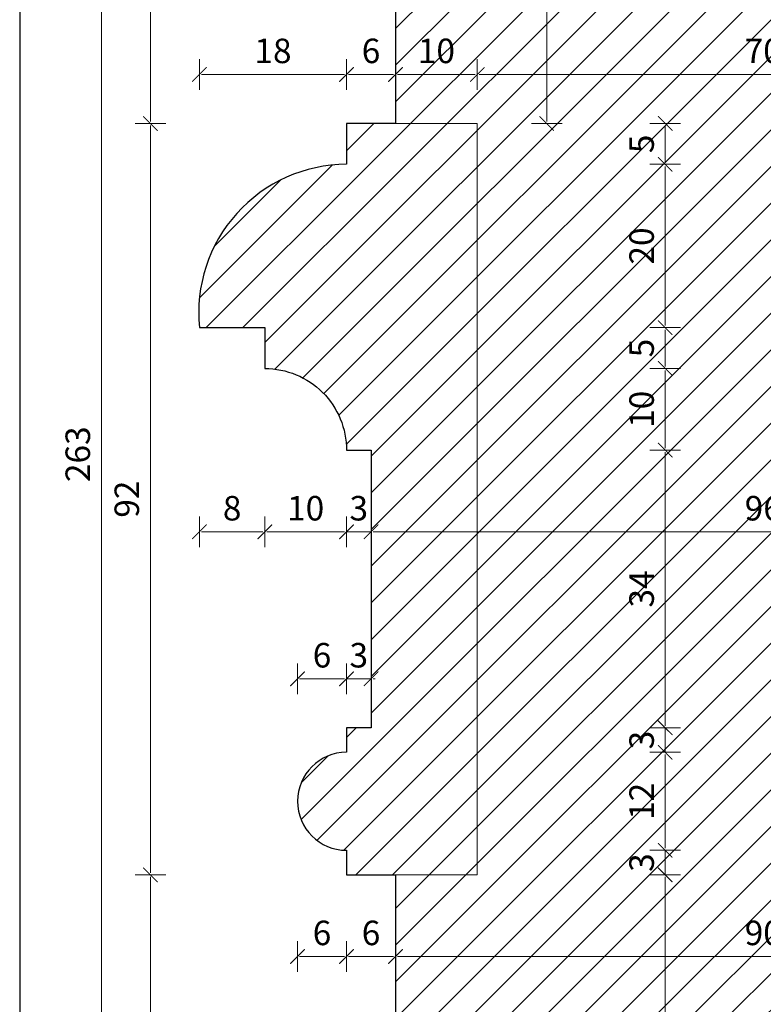
# Model space of a CAD drawing. Units: millimetres. Extents: x -3951 to 303, y 11294 to 15534.
# Drawn here: x -3782 to -3773, y 14938 to 14951 of the extents above; entities that cross this region are included whole.
import ezdxf

# ---------------------------------------------------------------- set-up
doc = ezdxf.new("R2010")
doc.units = ezdxf.units.MM
doc.layers.get('Defpoints').update_dxf_attribs({"color": 30, "lineweight": 0})
doc.layers.add('!_PZT_-_RZUTNIA', color=5, linetype='Continuous', plot=False)
for name, color, linetype, lineweight in [('WAW_OKNA', 36, 'Continuous', 9), ('WAW_WYMIAR', 243, 'Continuous', 9), ('WAW_WYPEŁNIENIE', 251, 'Continuous', 0)]:
    doc.layers.add(name, color=color, linetype=linetype, lineweight=lineweight)
doc.styles.add('OPIS', font='romans.shx', dxfattribs={"width": 0.8})
doc.dimstyles.new('1', dxfattribs={"dimtxt": 0.3, "dimasz": 0.025, "dimexe": 1.25, "dimexo": 0.625, "dimgap": 0.1, "dimtad": 1, "dimdec": 1, "dimlfac": 10, "dimrnd": 0.1, "dimdsep": 46, "dimtxsty": 'OPIS', "dimblk": 'ZW1', "dimcen": 0.025, "dimse1": 1, "dimse2": 1, "dimclrd": 256, "dimclrt": 52, "dimadec": 0, "dimazin": 0, "dimtfac": 1, "dimtdec": 1, "dimtix": 1, "dimtmove": 2, "dimatfit": 3, "dimldrblk": 'ZW1', "dimfxl": 0, "dimlwd": -1, "dimarcsym": 0})

# ---------------------------------------------------------------- blocks, each defined once
blk = doc.blocks.new('ZW1')
blk.add_line((0, 7.5), (0, -7.5))
at = {"const_width": 0.5}
blk.add_lwpolyline([(-3.54, -3.54), (3.54, 3.54)], dxfattribs=at)
blk = doc.blocks.new('*D3710')
at = {"layer": 'Defpoints', "color": 0, "transparency": 16777216}
for p in [(-3777.401, 14957.583), (-3780.401, 14949.283), (-3777.401, 14949.283)]:
    blk.add_point(p, dxfattribs=at)
at = {"layer": 'WAW_WYMIAR', "transparency": 16777216}
blk.add_line((-3780.401, 14957.558), (-3780.401, 14949.308), dxfattribs=at)
at = {"layer": 'WAW_WYMIAR', "transparency": 16777216, "xscale": 0.025, "yscale": 0.025, "zscale": 0.025}
for p, rotation in [((-3780.401, 14957.583), 90), ((-3780.401, 14949.283), 270)]:
    blk.add_blockref('ZW1', p, dxfattribs=dict(at, rotation=rotation))
at = {"layer": 'WAW_WYMIAR', "color": 52, "transparency": 16777216, "insert": (-3780.651, 14953.433), "char_height": 0.3, "attachment_point": 5, "rotation": 90, "style": 'OPIS'}
blk.add_mtext('83', dxfattribs=at)
blk = doc.blocks.new('*D3711')
at = {"layer": 'Defpoints', "color": 0, "transparency": 16777216}
for p in [(-3777.401, 14949.283), (-3780.401, 14940.083), (-3777.401, 14940.083)]:
    blk.add_point(p, dxfattribs=at)
at = {"layer": 'WAW_WYMIAR', "transparency": 16777216}
blk.add_line((-3780.401, 14949.258), (-3780.401, 14940.108), dxfattribs=at)
at = {"layer": 'WAW_WYMIAR', "transparency": 16777216, "xscale": 0.025, "yscale": 0.025, "zscale": 0.025}
for p, rotation in [((-3780.401, 14949.283), 90), ((-3780.401, 14940.083), 270)]:
    blk.add_blockref('ZW1', p, dxfattribs=dict(at, rotation=rotation))
at = {"layer": 'WAW_WYMIAR', "color": 52, "transparency": 16777216, "insert": (-3780.651, 14944.683), "char_height": 0.3, "attachment_point": 5, "rotation": 90, "style": 'OPIS'}
blk.add_mtext('92', dxfattribs=at)
blk = doc.blocks.new('*D3712')
at = {"layer": 'Defpoints', "color": 0, "transparency": 16777216}
for p in [(-3777.401, 14940.083), (-3780.401, 14932.083), (-3777.401, 14932.083)]:
    blk.add_point(p, dxfattribs=at)
at = {"layer": 'WAW_WYMIAR', "transparency": 16777216}
blk.add_line((-3780.401, 14940.058), (-3780.401, 14932.108), dxfattribs=at)
at = {"layer": 'WAW_WYMIAR', "transparency": 16777216, "xscale": 0.025, "yscale": 0.025, "zscale": 0.025}
for p, rotation in [((-3780.401, 14940.083), 90), ((-3780.401, 14932.083), 270)]:
    blk.add_blockref('ZW1', p, dxfattribs=dict(at, rotation=rotation))
at = {"layer": 'WAW_WYMIAR', "color": 52, "transparency": 16777216, "insert": (-3780.651, 14936.083), "char_height": 0.3, "attachment_point": 5, "rotation": 90, "style": 'OPIS'}
blk.add_mtext('80', dxfattribs=at)
blk = doc.blocks.new('*D3723')
at = {"layer": 'Defpoints', "color": 0, "transparency": 16777216}
for p in [(-3781.001, 14958.383), (-3774.651, 14958.383), (-3777.401, 14932.083)]:
    blk.add_point(p, dxfattribs=at)
at = {"layer": 'WAW_WYMIAR', "transparency": 16777216}
blk.add_line((-3781.001, 14932.108), (-3781.001, 14958.358), dxfattribs=at)
at = {"layer": 'WAW_WYMIAR', "transparency": 16777216, "xscale": 0.025, "yscale": 0.025, "zscale": 0.025}
for p, rotation in [((-3781.001, 14958.383), 90), ((-3781.001, 14932.083), 270)]:
    blk.add_blockref('ZW1', p, dxfattribs=dict(at, rotation=rotation))
at = {"layer": 'WAW_WYMIAR', "color": 52, "transparency": 16777216, "insert": (-3781.251, 14945.233), "char_height": 0.3, "attachment_point": 5, "rotation": 90, "style": 'OPIS'}
blk.add_mtext('263', dxfattribs=at)
blk = doc.blocks.new('*D3828')
at = {"layer": 'Defpoints', "color": 0, "transparency": 16777216}
for p in [(-3779.801, 14946.783), (-3779.001, 14946.783), (-3779.001, 14944.283)]:
    blk.add_point(p, dxfattribs=at)
at = {"layer": 'WAW_WYMIAR', "transparency": 16777216}
blk.add_line((-3779.776, 14944.283), (-3779.026, 14944.283), dxfattribs=at)
at = {"layer": 'WAW_WYMIAR', "transparency": 16777216, "xscale": 0.025, "yscale": 0.025, "zscale": 0.025, "rotation": 180}
blk.add_blockref('ZW1', (-3779.801, 14944.283), dxfattribs=at)
at = {"layer": 'WAW_WYMIAR', "transparency": 16777216, "xscale": 0.025, "yscale": 0.025, "zscale": 0.025}
blk.add_blockref('ZW1', (-3779.001, 14944.283), dxfattribs=at)
at = {"layer": 'WAW_WYMIAR', "color": 52, "transparency": 16777216, "insert": (-3779.401, 14944.533), "char_height": 0.3, "attachment_point": 5, "style": 'OPIS'}
blk.add_mtext('8', dxfattribs=at)
blk = doc.blocks.new('*D3829')
at = {"layer": 'Defpoints', "color": 0, "transparency": 16777216}
for p in [(-3779.001, 14946.783), (-3778.001, 14945.288), (-3778.001, 14944.283)]:
    blk.add_point(p, dxfattribs=at)
at = {"layer": 'WAW_WYMIAR', "transparency": 16777216}
blk.add_line((-3778.976, 14944.283), (-3778.026, 14944.283), dxfattribs=at)
at = {"layer": 'WAW_WYMIAR', "transparency": 16777216, "xscale": 0.025, "yscale": 0.025, "zscale": 0.025, "rotation": 180}
blk.add_blockref('ZW1', (-3779.001, 14944.283), dxfattribs=at)
at = {"layer": 'WAW_WYMIAR', "transparency": 16777216, "xscale": 0.025, "yscale": 0.025, "zscale": 0.025}
blk.add_blockref('ZW1', (-3778.001, 14944.283), dxfattribs=at)
at = {"layer": 'WAW_WYMIAR', "color": 52, "transparency": 16777216, "insert": (-3778.501, 14944.533), "char_height": 0.3, "attachment_point": 5, "style": 'OPIS'}
blk.add_mtext('10', dxfattribs=at)
blk = doc.blocks.new('*D3830')
at = {"layer": 'Defpoints', "color": 0, "transparency": 16777216}
for p in [(-3778.001, 14945.288), (-3777.701, 14945.283), (-3777.701, 14944.283)]:
    blk.add_point(p, dxfattribs=at)
at = {"layer": 'WAW_WYMIAR', "transparency": 16777216}
for p, q in [((-3778.026, 14944.283), (-3778.051, 14944.283)), ((-3778.001, 14944.283), (-3777.701, 14944.283)), ((-3777.676, 14944.283), (-3777.651, 14944.283))]:
    blk.add_line(p, q, dxfattribs=at)
at = {"layer": 'WAW_WYMIAR', "transparency": 16777216, "xscale": 0.025, "yscale": 0.025, "zscale": 0.025}
blk.add_blockref('ZW1', (-3778.001, 14944.283), dxfattribs=at)
at = {"layer": 'WAW_WYMIAR', "transparency": 16777216, "xscale": 0.025, "yscale": 0.025, "zscale": 0.025, "rotation": 180}
blk.add_blockref('ZW1', (-3777.701, 14944.283), dxfattribs=at)
at = {"layer": 'WAW_WYMIAR', "color": 52, "transparency": 16777216, "insert": (-3777.851, 14944.533), "char_height": 0.3, "attachment_point": 5, "style": 'OPIS'}
blk.add_mtext('3', dxfattribs=at)
blk = doc.blocks.new('*D3831')
at = {"layer": 'Defpoints', "color": 0, "transparency": 16777216}
for p in [(-3777.701, 14945.283), (-3768.101, 14945.283), (-3768.101, 14944.283)]:
    blk.add_point(p, dxfattribs=at)
at = {"layer": 'WAW_WYMIAR', "transparency": 16777216}
blk.add_line((-3777.676, 14944.283), (-3768.126, 14944.283), dxfattribs=at)
at = {"layer": 'WAW_WYMIAR', "transparency": 16777216, "xscale": 0.025, "yscale": 0.025, "zscale": 0.025, "rotation": 180}
blk.add_blockref('ZW1', (-3777.701, 14944.283), dxfattribs=at)
at = {"layer": 'WAW_WYMIAR', "transparency": 16777216, "xscale": 0.025, "yscale": 0.025, "zscale": 0.025}
blk.add_blockref('ZW1', (-3768.101, 14944.283), dxfattribs=at)
at = {"layer": 'WAW_WYMIAR', "color": 52, "transparency": 16777216, "insert": (-3772.901, 14944.533), "char_height": 0.3, "attachment_point": 5, "style": 'OPIS'}
blk.add_mtext('96', dxfattribs=at)
blk = doc.blocks.new('*D3832')
at = {"layer": 'Defpoints', "color": 0, "transparency": 16777216}
for p in [(-3778.601, 14940.983), (-3778.001, 14940.083), (-3778.001, 14939.083)]:
    blk.add_point(p, dxfattribs=at)
at = {"layer": 'WAW_WYMIAR', "transparency": 16777216}
blk.add_line((-3778.576, 14939.083), (-3778.026, 14939.083), dxfattribs=at)
at = {"layer": 'WAW_WYMIAR', "transparency": 16777216, "xscale": 0.025, "yscale": 0.025, "zscale": 0.025, "rotation": 180}
blk.add_blockref('ZW1', (-3778.601, 14939.083), dxfattribs=at)
at = {"layer": 'WAW_WYMIAR', "transparency": 16777216, "xscale": 0.025, "yscale": 0.025, "zscale": 0.025}
blk.add_blockref('ZW1', (-3778.001, 14939.083), dxfattribs=at)
at = {"layer": 'WAW_WYMIAR', "color": 52, "transparency": 16777216, "insert": (-3778.301, 14939.333), "char_height": 0.3, "attachment_point": 5, "style": 'OPIS'}
blk.add_mtext('6', dxfattribs=at)
blk = doc.blocks.new('*D3833')
at = {"layer": 'Defpoints', "color": 0, "transparency": 16777216}
for p in [(-3778.001, 14940.083), (-3777.401, 14940.083), (-3777.401, 14939.083)]:
    blk.add_point(p, dxfattribs=at)
at = {"layer": 'WAW_WYMIAR', "transparency": 16777216}
blk.add_line((-3777.976, 14939.083), (-3777.426, 14939.083), dxfattribs=at)
at = {"layer": 'WAW_WYMIAR', "transparency": 16777216, "xscale": 0.025, "yscale": 0.025, "zscale": 0.025, "rotation": 180}
blk.add_blockref('ZW1', (-3778.001, 14939.083), dxfattribs=at)
at = {"layer": 'WAW_WYMIAR', "transparency": 16777216, "xscale": 0.025, "yscale": 0.025, "zscale": 0.025}
blk.add_blockref('ZW1', (-3777.401, 14939.083), dxfattribs=at)
at = {"layer": 'WAW_WYMIAR', "color": 52, "transparency": 16777216, "insert": (-3777.701, 14939.333), "char_height": 0.3, "attachment_point": 5, "style": 'OPIS'}
blk.add_mtext('6', dxfattribs=at)
blk = doc.blocks.new('*D3834')
at = {"layer": 'Defpoints', "color": 0, "transparency": 16777216}
for p in [(-3777.401, 14940.083), (-3768.401, 14940.083), (-3768.401, 14939.083)]:
    blk.add_point(p, dxfattribs=at)
at = {"layer": 'WAW_WYMIAR', "transparency": 16777216}
blk.add_line((-3777.376, 14939.083), (-3768.426, 14939.083), dxfattribs=at)
at = {"layer": 'WAW_WYMIAR', "transparency": 16777216, "xscale": 0.025, "yscale": 0.025, "zscale": 0.025, "rotation": 180}
blk.add_blockref('ZW1', (-3777.401, 14939.083), dxfattribs=at)
at = {"layer": 'WAW_WYMIAR', "transparency": 16777216, "xscale": 0.025, "yscale": 0.025, "zscale": 0.025}
blk.add_blockref('ZW1', (-3768.401, 14939.083), dxfattribs=at)
at = {"layer": 'WAW_WYMIAR', "color": 52, "transparency": 16777216, "insert": (-3772.901, 14939.333), "char_height": 0.3, "attachment_point": 5, "style": 'OPIS'}
blk.add_mtext('90', dxfattribs=at)
blk = doc.blocks.new('*D3835')
at = {"layer": 'Defpoints', "color": 0, "transparency": 16777216}
for p in [(-3778.001, 14942.483), (-3778.001, 14941.583), (-3778.601, 14940.983)]:
    blk.add_point(p, dxfattribs=at)
at = {"layer": 'WAW_WYMIAR', "transparency": 16777216}
blk.add_line((-3778.576, 14942.483), (-3778.026, 14942.483), dxfattribs=at)
at = {"layer": 'WAW_WYMIAR', "transparency": 16777216, "xscale": 0.025, "yscale": 0.025, "zscale": 0.025, "rotation": 180}
blk.add_blockref('ZW1', (-3778.601, 14942.483), dxfattribs=at)
at = {"layer": 'WAW_WYMIAR', "transparency": 16777216, "xscale": 0.025, "yscale": 0.025, "zscale": 0.025}
blk.add_blockref('ZW1', (-3778.001, 14942.483), dxfattribs=at)
at = {"layer": 'WAW_WYMIAR', "color": 52, "transparency": 16777216, "insert": (-3778.301, 14942.733), "char_height": 0.3, "attachment_point": 5, "style": 'OPIS'}
blk.add_mtext('6', dxfattribs=at)
blk = doc.blocks.new('*D3836')
at = {"layer": 'Defpoints', "color": 0, "transparency": 16777216}
for p in [(-3777.701, 14942.483), (-3777.701, 14941.883), (-3778.001, 14941.583)]:
    blk.add_point(p, dxfattribs=at)
at = {"layer": 'WAW_WYMIAR', "transparency": 16777216}
for p, q in [((-3778.026, 14942.483), (-3778.051, 14942.483)), ((-3778.001, 14942.483), (-3777.701, 14942.483)), ((-3777.676, 14942.483), (-3777.651, 14942.483))]:
    blk.add_line(p, q, dxfattribs=at)
at = {"layer": 'WAW_WYMIAR', "transparency": 16777216, "xscale": 0.025, "yscale": 0.025, "zscale": 0.025}
blk.add_blockref('ZW1', (-3778.001, 14942.483), dxfattribs=at)
at = {"layer": 'WAW_WYMIAR', "transparency": 16777216, "xscale": 0.025, "yscale": 0.025, "zscale": 0.025, "rotation": 180}
blk.add_blockref('ZW1', (-3777.701, 14942.483), dxfattribs=at)
at = {"layer": 'WAW_WYMIAR', "color": 52, "transparency": 16777216, "insert": (-3777.851, 14942.733), "char_height": 0.3, "attachment_point": 5, "style": 'OPIS'}
blk.add_mtext('3', dxfattribs=at)
blk = doc.blocks.new('*D3844')
at = {"layer": 'Defpoints', "color": 0, "transparency": 16777216}
for p in [(-3778.001, 14949.883), (-3778.001, 14948.783), (-3779.801, 14946.783)]:
    blk.add_point(p, dxfattribs=at)
at = {"layer": 'WAW_WYMIAR', "transparency": 16777216}
blk.add_line((-3779.776, 14949.883), (-3778.026, 14949.883), dxfattribs=at)
at = {"layer": 'WAW_WYMIAR', "transparency": 16777216, "xscale": 0.025, "yscale": 0.025, "zscale": 0.025, "rotation": 180}
blk.add_blockref('ZW1', (-3779.801, 14949.883), dxfattribs=at)
at = {"layer": 'WAW_WYMIAR', "transparency": 16777216, "xscale": 0.025, "yscale": 0.025, "zscale": 0.025}
blk.add_blockref('ZW1', (-3778.001, 14949.883), dxfattribs=at)
at = {"layer": 'WAW_WYMIAR', "color": 52, "transparency": 16777216, "insert": (-3778.901, 14950.133), "char_height": 0.3, "attachment_point": 5, "style": 'OPIS'}
blk.add_mtext('18', dxfattribs=at)
blk = doc.blocks.new('*D3845')
at = {"layer": 'Defpoints', "color": 0, "transparency": 16777216}
for p in [(-3777.401, 14949.883), (-3777.401, 14949.283), (-3778.001, 14948.783)]:
    blk.add_point(p, dxfattribs=at)
at = {"layer": 'WAW_WYMIAR', "transparency": 16777216}
blk.add_line((-3777.976, 14949.883), (-3777.426, 14949.883), dxfattribs=at)
at = {"layer": 'WAW_WYMIAR', "transparency": 16777216, "xscale": 0.025, "yscale": 0.025, "zscale": 0.025, "rotation": 180}
blk.add_blockref('ZW1', (-3778.001, 14949.883), dxfattribs=at)
at = {"layer": 'WAW_WYMIAR', "transparency": 16777216, "xscale": 0.025, "yscale": 0.025, "zscale": 0.025}
blk.add_blockref('ZW1', (-3777.401, 14949.883), dxfattribs=at)
at = {"layer": 'WAW_WYMIAR', "color": 52, "transparency": 16777216, "insert": (-3777.701, 14950.133), "char_height": 0.3, "attachment_point": 5, "style": 'OPIS'}
blk.add_mtext('6', dxfattribs=at)
blk = doc.blocks.new('*D3846')
at = {"layer": 'Defpoints', "color": 0, "transparency": 16777216}
for p in [(-3776.401, 14949.883), (-3777.401, 14949.283), (-3776.401, 14949.283)]:
    blk.add_point(p, dxfattribs=at)
at = {"layer": 'WAW_WYMIAR', "transparency": 16777216}
blk.add_line((-3777.376, 14949.883), (-3776.426, 14949.883), dxfattribs=at)
at = {"layer": 'WAW_WYMIAR', "transparency": 16777216, "xscale": 0.025, "yscale": 0.025, "zscale": 0.025, "rotation": 180}
blk.add_blockref('ZW1', (-3777.401, 14949.883), dxfattribs=at)
at = {"layer": 'WAW_WYMIAR', "transparency": 16777216, "xscale": 0.025, "yscale": 0.025, "zscale": 0.025}
blk.add_blockref('ZW1', (-3776.401, 14949.883), dxfattribs=at)
at = {"layer": 'WAW_WYMIAR', "color": 52, "transparency": 16777216, "insert": (-3776.901, 14950.133), "char_height": 0.3, "attachment_point": 5, "style": 'OPIS'}
blk.add_mtext('10', dxfattribs=at)
blk = doc.blocks.new('*D3847')
at = {"layer": 'Defpoints', "color": 0, "transparency": 16777216}
for p in [(-3769.401, 14949.883), (-3776.401, 14949.283), (-3769.401, 14949.283)]:
    blk.add_point(p, dxfattribs=at)
at = {"layer": 'WAW_WYMIAR', "transparency": 16777216}
blk.add_line((-3776.376, 14949.883), (-3769.426, 14949.883), dxfattribs=at)
at = {"layer": 'WAW_WYMIAR', "transparency": 16777216, "xscale": 0.025, "yscale": 0.025, "zscale": 0.025, "rotation": 180}
blk.add_blockref('ZW1', (-3776.401, 14949.883), dxfattribs=at)
at = {"layer": 'WAW_WYMIAR', "transparency": 16777216, "xscale": 0.025, "yscale": 0.025, "zscale": 0.025}
blk.add_blockref('ZW1', (-3769.401, 14949.883), dxfattribs=at)
at = {"layer": 'WAW_WYMIAR', "color": 52, "transparency": 16777216, "insert": (-3772.901, 14950.133), "char_height": 0.3, "attachment_point": 5, "style": 'OPIS'}
blk.add_mtext('70', dxfattribs=at)
blk = doc.blocks.new('*D3912')
at = {"layer": 'Defpoints', "color": 0, "transparency": 16777216}
for p in [(-3776.401, 14949.283), (-3778.001, 14948.783), (-3774.101, 14948.783)]:
    blk.add_point(p, dxfattribs=at)
at = {"layer": 'WAW_WYMIAR', "transparency": 16777216}
blk.add_line((-3774.101, 14949.258), (-3774.101, 14948.808), dxfattribs=at)
at = {"layer": 'WAW_WYMIAR', "transparency": 16777216, "xscale": 0.025, "yscale": 0.025, "zscale": 0.025}
for p, rotation in [((-3774.101, 14949.283), 90), ((-3774.101, 14948.783), 270)]:
    blk.add_blockref('ZW1', p, dxfattribs=dict(at, rotation=rotation))
at = {"layer": 'WAW_WYMIAR', "color": 52, "transparency": 16777216, "insert": (-3774.351, 14949.033), "char_height": 0.3, "attachment_point": 5, "rotation": 90, "style": 'OPIS'}
blk.add_mtext('5', dxfattribs=at)
blk = doc.blocks.new('*D3913')
at = {"layer": 'Defpoints', "color": 0, "transparency": 16777216}
for p in [(-3778.001, 14948.783), (-3779.001, 14946.783), (-3774.101, 14946.783)]:
    blk.add_point(p, dxfattribs=at)
at = {"layer": 'WAW_WYMIAR', "transparency": 16777216}
blk.add_line((-3774.101, 14948.758), (-3774.101, 14946.808), dxfattribs=at)
at = {"layer": 'WAW_WYMIAR', "transparency": 16777216, "xscale": 0.025, "yscale": 0.025, "zscale": 0.025}
for p, rotation in [((-3774.101, 14948.783), 90), ((-3774.101, 14946.783), 270)]:
    blk.add_blockref('ZW1', p, dxfattribs=dict(at, rotation=rotation))
at = {"layer": 'WAW_WYMIAR', "color": 52, "transparency": 16777216, "insert": (-3774.351, 14947.783), "char_height": 0.3, "attachment_point": 5, "rotation": 90, "style": 'OPIS'}
blk.add_mtext('20', dxfattribs=at)
blk = doc.blocks.new('*D3914')
at = {"layer": 'Defpoints', "color": 0, "transparency": 16777216}
for p in [(-3779.001, 14946.783), (-3779.001, 14946.283), (-3774.101, 14946.283)]:
    blk.add_point(p, dxfattribs=at)
at = {"layer": 'WAW_WYMIAR', "transparency": 16777216}
blk.add_line((-3774.101, 14946.758), (-3774.101, 14946.308), dxfattribs=at)
at = {"layer": 'WAW_WYMIAR', "transparency": 16777216, "xscale": 0.025, "yscale": 0.025, "zscale": 0.025}
for p, rotation in [((-3774.101, 14946.783), 90), ((-3774.101, 14946.283), 270)]:
    blk.add_blockref('ZW1', p, dxfattribs=dict(at, rotation=rotation))
at = {"layer": 'WAW_WYMIAR', "color": 52, "transparency": 16777216, "insert": (-3774.351, 14946.533), "char_height": 0.3, "attachment_point": 5, "rotation": 90, "style": 'OPIS'}
blk.add_mtext('5', dxfattribs=at)
blk = doc.blocks.new('*D3915')
at = {"layer": 'Defpoints', "color": 0, "transparency": 16777216}
for p in [(-3779.001, 14946.283), (-3777.701, 14945.283), (-3774.101, 14945.283)]:
    blk.add_point(p, dxfattribs=at)
at = {"layer": 'WAW_WYMIAR', "transparency": 16777216}
blk.add_line((-3774.101, 14946.258), (-3774.101, 14945.308), dxfattribs=at)
at = {"layer": 'WAW_WYMIAR', "transparency": 16777216, "xscale": 0.025, "yscale": 0.025, "zscale": 0.025}
for p, rotation in [((-3774.101, 14946.283), 90), ((-3774.101, 14945.283), 270)]:
    blk.add_blockref('ZW1', p, dxfattribs=dict(at, rotation=rotation))
at = {"layer": 'WAW_WYMIAR', "color": 52, "transparency": 16777216, "insert": (-3774.351, 14945.783), "char_height": 0.3, "attachment_point": 5, "rotation": 90, "style": 'OPIS'}
blk.add_mtext('10', dxfattribs=at)
blk = doc.blocks.new('*D3916')
at = {"layer": 'Defpoints', "color": 0, "transparency": 16777216}
for p in [(-3777.701, 14945.283), (-3777.701, 14941.883), (-3774.101, 14941.883)]:
    blk.add_point(p, dxfattribs=at)
at = {"layer": 'WAW_WYMIAR', "transparency": 16777216}
blk.add_line((-3774.101, 14945.258), (-3774.101, 14941.908), dxfattribs=at)
at = {"layer": 'WAW_WYMIAR', "transparency": 16777216, "xscale": 0.025, "yscale": 0.025, "zscale": 0.025}
for p, rotation in [((-3774.101, 14945.283), 90), ((-3774.101, 14941.883), 270)]:
    blk.add_blockref('ZW1', p, dxfattribs=dict(at, rotation=rotation))
at = {"layer": 'WAW_WYMIAR', "color": 52, "transparency": 16777216, "insert": (-3774.351, 14943.583), "char_height": 0.3, "attachment_point": 5, "rotation": 90, "style": 'OPIS'}
blk.add_mtext('34', dxfattribs=at)
blk = doc.blocks.new('*D3917')
at = {"layer": 'Defpoints', "color": 0, "transparency": 16777216}
for p in [(-3777.701, 14941.883), (-3778.001, 14941.583), (-3774.101, 14941.583)]:
    blk.add_point(p, dxfattribs=at)
at = {"layer": 'WAW_WYMIAR', "transparency": 16777216}
for p, q in [((-3774.101, 14941.908), (-3774.101, 14941.933)), ((-3774.101, 14941.883), (-3774.101, 14941.583)), ((-3774.101, 14941.558), (-3774.101, 14941.533))]:
    blk.add_line(p, q, dxfattribs=at)
at = {"layer": 'WAW_WYMIAR', "transparency": 16777216, "xscale": 0.025, "yscale": 0.025, "zscale": 0.025}
for p, rotation in [((-3774.101, 14941.883), 270), ((-3774.101, 14941.583), 90)]:
    blk.add_blockref('ZW1', p, dxfattribs=dict(at, rotation=rotation))
at = {"layer": 'WAW_WYMIAR', "color": 52, "transparency": 16777216, "insert": (-3774.351, 14941.733), "char_height": 0.3, "attachment_point": 5, "rotation": 90, "style": 'OPIS'}
blk.add_mtext('3', dxfattribs=at)
blk = doc.blocks.new('*D3918')
at = {"layer": 'Defpoints', "color": 0, "transparency": 16777216}
for p in [(-3778.001, 14941.583), (-3778.001, 14940.383), (-3774.101, 14940.383)]:
    blk.add_point(p, dxfattribs=at)
at = {"layer": 'WAW_WYMIAR', "transparency": 16777216}
blk.add_line((-3774.101, 14941.558), (-3774.101, 14940.408), dxfattribs=at)
at = {"layer": 'WAW_WYMIAR', "transparency": 16777216, "xscale": 0.025, "yscale": 0.025, "zscale": 0.025}
for p, rotation in [((-3774.101, 14941.583), 90), ((-3774.101, 14940.383), 270)]:
    blk.add_blockref('ZW1', p, dxfattribs=dict(at, rotation=rotation))
at = {"layer": 'WAW_WYMIAR', "color": 52, "transparency": 16777216, "insert": (-3774.351, 14940.983), "char_height": 0.3, "attachment_point": 5, "rotation": 90, "style": 'OPIS'}
blk.add_mtext('12', dxfattribs=at)
blk = doc.blocks.new('*D3919')
at = {"layer": 'Defpoints', "color": 0, "transparency": 16777216}
for p in [(-3778.001, 14940.383), (-3777.401, 14940.083), (-3774.101, 14940.083)]:
    blk.add_point(p, dxfattribs=at)
at = {"layer": 'WAW_WYMIAR', "transparency": 16777216}
for p, q in [((-3774.101, 14940.408), (-3774.101, 14940.433)), ((-3774.101, 14940.383), (-3774.101, 14940.083)), ((-3774.101, 14940.058), (-3774.101, 14940.033))]:
    blk.add_line(p, q, dxfattribs=at)
at = {"layer": 'WAW_WYMIAR', "transparency": 16777216, "xscale": 0.025, "yscale": 0.025, "zscale": 0.025}
for p, rotation in [((-3774.101, 14940.383), 270), ((-3774.101, 14940.083), 90)]:
    blk.add_blockref('ZW1', p, dxfattribs=dict(at, rotation=rotation))
at = {"layer": 'WAW_WYMIAR', "color": 52, "transparency": 16777216, "insert": (-3774.351, 14940.233), "char_height": 0.3, "attachment_point": 5, "rotation": 90, "style": 'OPIS'}
blk.add_mtext('3', dxfattribs=at)
blk = doc.blocks.new('*D3920')
at = {"layer": 'Defpoints', "color": 0, "transparency": 16777216}
for p in [(-3777.401, 14940.083), (-3775.101, 14935.083), (-3774.101, 14935.083)]:
    blk.add_point(p, dxfattribs=at)
at = {"layer": 'WAW_WYMIAR', "transparency": 16777216}
blk.add_line((-3774.101, 14940.058), (-3774.101, 14935.108), dxfattribs=at)
at = {"layer": 'WAW_WYMIAR', "transparency": 16777216, "xscale": 0.025, "yscale": 0.025, "zscale": 0.025}
for p, rotation in [((-3774.101, 14940.083), 90), ((-3774.101, 14935.083), 270)]:
    blk.add_blockref('ZW1', p, dxfattribs=dict(at, rotation=rotation))
at = {"layer": 'WAW_WYMIAR', "color": 52, "transparency": 16777216, "insert": (-3774.351, 14937.583), "char_height": 0.3, "attachment_point": 5, "rotation": 90, "style": 'OPIS'}
blk.add_mtext('50', dxfattribs=at)
blk = doc.blocks.new('*D3925')
at = {"layer": 'Defpoints', "color": 0, "transparency": 16777216}
for p in [(-3774.951, 14956.583), (-3776.401, 14949.283), (-3775.551, 14949.283)]:
    blk.add_point(p, dxfattribs=at)
at = {"layer": 'WAW_WYMIAR', "transparency": 16777216}
blk.add_line((-3775.551, 14956.558), (-3775.551, 14949.308), dxfattribs=at)
at = {"layer": 'WAW_WYMIAR', "transparency": 16777216, "xscale": 0.025, "yscale": 0.025, "zscale": 0.025}
for p, rotation in [((-3775.551, 14956.583), 90), ((-3775.551, 14949.283), 270)]:
    blk.add_blockref('ZW1', p, dxfattribs=dict(at, rotation=rotation))
at = {"layer": 'WAW_WYMIAR', "color": 52, "transparency": 16777216, "insert": (-3775.801, 14952.933), "char_height": 0.3, "attachment_point": 5, "rotation": 90, "style": 'OPIS'}
blk.add_mtext('73', dxfattribs=at)

msp = doc.modelspace()

# ---------------------------------------------------------------- hatches: boundary and pattern name
at = {"layer": 'WAW_WYPEŁNIENIE', "true_color": 0x858585}
h = msp.add_hatch(dxfattribs=at)
h.set_pattern_fill('ANSI31', color=252, scale=0.1)
h.set_pattern_definition([(45, (-3770.44025, 14922.83333), (-0.2245064, 0.2245064), [])])
h.paths.add_polyline_path([(-3769.701, 14923.583), (-3769.951, 14923.583), (-3769.951, 14923.833), (-3770.451, 14924.333), (-3770.451, 14924.583), (-3770.701, 14924.583), (-3770.701, 14924.583), (-3770.701, 14921.583), (-3769.701, 14921.583)])
h.paths.add_polyline_path([(-3770.701, 14924.583), (-3770.701, 14934.583), (-3775.101, 14934.583), (-3775.101, 14931.783), (-3775.101, 14931.783), (-3775.101, 14927.083), (-3775.101, 14924.583), (-3775.101, 14921.583), (-3770.701, 14921.583)])
h.paths.add_polyline_path([(-3775.101, 14924.583), (-3775.351, 14924.583), (-3775.351, 14924.333), (-3775.851, 14923.833), (-3775.851, 14923.583), (-3776.101, 14923.583), (-3776.101, 14921.583), (-3775.101, 14921.583)])
h.paths.add_polyline_path([(-3768.401, 14940.083), (-3769.401, 14940.083), (-3769.401, 14949.283), (-3768.401, 14949.283), (-3768.401, 14956.583), (-3769.153, 14956.583), (-3769.153, 14956.283), (-3769.453, 14956.283), (-3769.453, 14956.583), (-3772.151, 14956.583), (-3773.115, 14956.583), (-3773.115, 14956.283), (-3773.415, 14956.283), (-3773.415, 14956.583), (-3774.951, 14956.583), (-3774.951, 14956.983), (-3774.951, 14958.083), (-3775.101, 14958.183), (-3777.401, 14957.583), (-3777.401, 14949.283), (-3776.401, 14949.283), (-3776.401, 14940.083), (-3777.401, 14940.083), (-3777.401, 14931.783), (-3775.101, 14931.783), (-3775.101, 14934.583), (-3775.101, 14935.083), (-3770.701, 14935.083), (-3770.701, 14931.783), (-3768.401, 14931.783)])
edge = h.paths.add_edge_path()
edge.add_line((-3775.101, 14927.083), (-3776.901, 14927.083))
edge.add_arc((-3776.901, 14927.383), 0.3, 90, 270, ccw=False)
edge.add_arc((-3776.901, 14927.883), 0.2, 270, 450)
edge.add_line((-3776.901, 14928.083), (-3777.201, 14928.083))
edge.add_arc((-3777.801, 14928.083), 0.6, 360, 450)
edge.add_arc((-3777.801, 14929.183), 0.5, 90, 270, ccw=False)
edge.add_arc((-3777.801, 14929.933), 0.25, 270, 450)
edge.add_line((-3777.801, 14930.183), (-3778.901, 14930.183))
edge.add_line((-3778.901, 14930.183), (-3778.901, 14931.183))
edge.add_line((-3778.901, 14931.183), (-3778.601, 14931.183))
edge.add_arc((-3778.001, 14931.183), 0.6, 90, 180, ccw=False)
edge.add_line((-3778.001, 14931.783), (-3778.001, 14932.083))
edge.add_line((-3778.001, 14932.083), (-3777.401, 14932.083))
edge.add_line((-3777.401, 14932.083), (-3777.401, 14931.783))
edge.add_line((-3777.401, 14931.783), (-3775.101, 14931.783))
edge.add_line((-3775.101, 14931.783), (-3775.101, 14927.083))
edge = h.paths.add_edge_path()
edge.add_line((-3770.701, 14927.083), (-3768.901, 14927.083))
edge.add_arc((-3768.901, 14927.383), 0.3, 270, 450)
edge.add_arc((-3768.901, 14927.883), 0.2, 90, 270, ccw=False)
edge.add_line((-3768.901, 14928.083), (-3768.601, 14928.083))
edge.add_arc((-3768.001, 14928.083), 0.6, 90, 180, ccw=False)
edge.add_arc((-3768.001, 14929.183), 0.5, 270, 450)
edge.add_arc((-3768.001, 14929.933), 0.25, 90, 270, ccw=False)
edge.add_line((-3768.001, 14930.183), (-3766.901, 14930.183))
edge.add_line((-3766.901, 14930.183), (-3766.901, 14931.183))
edge.add_line((-3766.901, 14931.183), (-3767.201, 14931.183))
edge.add_arc((-3767.801, 14931.183), 0.6, 0, 90)
edge.add_line((-3767.801, 14931.783), (-3767.801, 14932.083))
edge.add_line((-3767.801, 14932.083), (-3768.401, 14932.083))
edge.add_line((-3768.401, 14932.083), (-3768.401, 14931.783))
edge.add_line((-3768.401, 14931.783), (-3770.701, 14931.783))
edge.add_line((-3770.701, 14931.783), (-3770.701, 14927.083))
edge = h.paths.add_edge_path()
edge.add_line((-3769.401, 14949.283), (-3767.801, 14949.283))
edge.add_line((-3767.801, 14949.283), (-3767.801, 14948.783))
edge.add_arc((-3767.808, 14946.966), 1.817, -5.7854, 89.7598, ccw=False)
edge.add_line((-3766.001, 14946.783), (-3766.801, 14946.783))
edge.add_line((-3766.801, 14946.783), (-3766.801, 14946.283))
edge.add_arc((-3766.801, 14945.283), 1, 90, 180)
edge.add_line((-3767.801, 14945.283), (-3768.101, 14945.283))
edge.add_line((-3768.101, 14945.283), (-3768.101, 14941.883))
edge.add_line((-3768.101, 14941.883), (-3767.801, 14941.883))
edge.add_line((-3767.801, 14941.883), (-3767.801, 14941.583))
edge.add_arc((-3767.801, 14940.983), 0.6, -90, 90, ccw=False)
edge.add_line((-3767.801, 14940.383), (-3767.801, 14940.083))
edge.add_line((-3767.801, 14940.083), (-3769.401, 14940.083))
edge.add_line((-3769.401, 14940.083), (-3769.401, 14949.283))
edge = h.paths.add_edge_path()
edge.add_line((-3776.401, 14949.283), (-3778.001, 14949.283))
edge.add_line((-3778.001, 14949.283), (-3778.001, 14948.783))
edge.add_arc((-3777.993, 14946.966), 1.817, 90.2402, 185.7854)
edge.add_line((-3779.801, 14946.783), (-3779.001, 14946.783))
edge.add_line((-3779.001, 14946.783), (-3779.001, 14946.283))
edge.add_arc((-3779.001, 14945.283), 1, 0, 90, ccw=False)
edge.add_line((-3778.001, 14945.283), (-3777.701, 14945.283))
edge.add_line((-3777.701, 14945.283), (-3777.701, 14941.883))
edge.add_line((-3777.701, 14941.883), (-3778.001, 14941.883))
edge.add_line((-3778.001, 14941.883), (-3778.001, 14941.583))
edge.add_arc((-3778.001, 14940.983), 0.6, 90, 270)
edge.add_line((-3778.001, 14940.383), (-3778.001, 14940.083))
edge.add_line((-3778.001, 14940.083), (-3776.401, 14940.083))
edge.add_line((-3776.401, 14940.083), (-3776.401, 14949.283))
edge = h.paths.add_edge_path()
edge.add_line((-3772.151, 14956.583), (-3768.401, 14956.583))
edge.add_line((-3768.401, 14956.583), (-3768.401, 14957.283))
edge.add_line((-3768.401, 14957.283), (-3768.701, 14957.283))
edge.add_arc((-3769.113, 14957.275), 0.413, 1.087, 81.2849)
edge.add_arc((-3769.123, 14958.698), 1.018, 198.045, 274.0678, ccw=False)
edge.add_line((-3770.091, 14958.383), (-3772.151, 14958.383))
edge.add_line((-3772.151, 14958.383), (-3772.151, 14956.583))

# ---------------------------------------------------------------- linework, layer by layer
at = {"layer": '!_PZT_-_RZUTNIA'}
msp.add_line((-3782.001, 14996.883), (-3782.001, 14892.783), dxfattribs=at)
at = {"layer": 'WAW_OKNA', "lineweight": 30}
for points in [[(-3768.401, 14949.283), (-3768.401, 14956.583), (-3769.153, 14956.583), (-3769.153, 14956.283), (-3769.453, 14956.283), (-3769.453, 14956.583), (-3773.115, 14956.583), (-3773.115, 14956.283), (-3773.415, 14956.283), (-3773.415, 14956.583), (-3774.951, 14956.583), (-3774.951, 14958.083), (-3775.101, 14958.183), (-3777.401, 14957.583), (-3777.401, 14949.283)], [(-3777.401, 14940.083), (-3777.401, 14931.783), (-3775.101, 14931.783)]]:
    msp.add_lwpolyline(points, dxfattribs=at)
msp.add_lwpolyline([(-3777.401, 14949.283), (-3778.001, 14949.283), (-3778.001, 14948.783, 0.442853), (-3779.801, 14946.783), (-3779.001, 14946.783), (-3779.001, 14946.283, -0.414214), (-3778.001, 14945.283), (-3777.701, 14945.283), (-3777.701, 14941.883), (-3778.001, 14941.883), (-3778.001, 14941.583, 1), (-3778.001, 14940.383), (-3778.001, 14940.083), (-3777.401, 14940.083)], format="xyb", dxfattribs=at)
at = {"layer": 'WAW_OKNA', "lineweight": 5}
msp.add_lwpolyline([(-3776.401, 14949.283), (-3778.001, 14949.283), (-3778.001, 14948.783, 0.442853), (-3779.801, 14946.783), (-3779.001, 14946.783), (-3779.001, 14946.283, -0.414214), (-3778.001, 14945.283), (-3777.701, 14945.283), (-3777.701, 14941.883), (-3778.001, 14941.883), (-3778.001, 14941.583, 1), (-3778.001, 14940.383), (-3778.001, 14940.083), (-3776.401, 14940.083)], format="xyb", close=True, dxfattribs=at)

# ---------------------------------------------------------------- dimensions: what is measured, and where the dimension line sits
at = {"layer": 'WAW_WYMIAR'}
for base, p1, p2, picture, middle in [((-3781.001, 14958.383), (-3777.401, 14932.083), (-3774.651, 14958.383), '*D3723', (-3781.251, 14945.233)), ((-3780.401, 14949.283), (-3777.401, 14957.583), (-3777.401, 14949.283), '*D3710', (-3780.651, 14953.433)), ((-3775.551, 14949.283), (-3774.951, 14956.583), (-3776.401, 14949.283), '*D3925', (-3775.801, 14952.933)), ((-3780.401, 14940.083), (-3777.401, 14949.283), (-3777.401, 14940.083), '*D3711', (-3780.651, 14944.683)), ((-3774.101, 14948.783), (-3776.401, 14949.283), (-3778.001, 14948.783), '*D3912', (-3774.351, 14949.033)), ((-3774.101, 14946.783), (-3778.001, 14948.783), (-3779.001, 14946.783), '*D3913', (-3774.351, 14947.783)), ((-3774.101, 14946.283), (-3779.001, 14946.783), (-3779.001, 14946.283), '*D3914', (-3774.351, 14946.533)), ((-3774.101, 14945.283), (-3779.001, 14946.283), (-3777.701, 14945.283), '*D3915', (-3774.351, 14945.783)), ((-3774.101, 14941.883), (-3777.701, 14945.283), (-3777.701, 14941.883), '*D3916', (-3774.351, 14943.583)), ((-3774.101, 14941.583), (-3777.701, 14941.883), (-3778.001, 14941.583), '*D3917', (-3774.351, 14941.733)), ((-3774.101, 14940.383), (-3778.001, 14941.583), (-3778.001, 14940.383), '*D3918', (-3774.351, 14940.983)), ((-3774.101, 14940.083), (-3778.001, 14940.383), (-3777.401, 14940.083), '*D3919', (-3774.351, 14940.233)), ((-3780.401, 14932.083), (-3777.401, 14940.083), (-3777.401, 14932.083), '*D3712', (-3780.651, 14936.083)), ((-3774.101, 14935.083), (-3777.401, 14940.083), (-3775.101, 14935.083), '*D3920', (-3774.351, 14937.583))]:
    dim = msp.add_linear_dim(base=base, p1=p1, p2=p2, angle=90, dimstyle='1', override={"dimfxl": 1.25}, dxfattribs=at)
    dim.commit()
    dim.dimension.update_dxf_attribs({"geometry": picture, "text_midpoint": middle})
for base, p1, p2, picture, middle in [((-3778.001, 14949.883), (-3779.801, 14946.783), (-3778.001, 14948.783), '*D3844', (-3778.901, 14950.133)), ((-3777.401, 14949.883), (-3778.001, 14948.783), (-3777.401, 14949.283), '*D3845', (-3777.701, 14950.133)), ((-3776.401, 14949.883), (-3777.401, 14949.283), (-3776.401, 14949.283), '*D3846', (-3776.901, 14950.133)), ((-3769.401, 14949.883), (-3776.401, 14949.283), (-3769.401, 14949.283), '*D3847', (-3772.901, 14950.133)), ((-3779.001, 14944.283), (-3779.801, 14946.783), (-3779.001, 14946.783), '*D3828', (-3779.401, 14944.533)), ((-3778.001, 14944.283), (-3779.001, 14946.783), (-3778.001, 14945.288), '*D3829', (-3778.501, 14944.533)), ((-3777.701, 14944.283), (-3778.001, 14945.288), (-3777.701, 14945.283), '*D3830', (-3777.851, 14944.533)), ((-3768.101, 14944.283), (-3777.701, 14945.283), (-3768.101, 14945.283), '*D3831', (-3772.901, 14944.533)), ((-3778.001, 14942.483), (-3778.601, 14940.983), (-3778.001, 14941.583), '*D3835', (-3778.301, 14942.733)), ((-3777.701, 14942.483), (-3778.001, 14941.583), (-3777.701, 14941.883), '*D3836', (-3777.851, 14942.733)), ((-3778.001, 14939.083), (-3778.601, 14940.983), (-3778.001, 14940.083), '*D3832', (-3778.301, 14939.333)), ((-3777.401, 14939.083), (-3778.001, 14940.083), (-3777.401, 14940.083), '*D3833', (-3777.701, 14939.333)), ((-3768.401, 14939.083), (-3777.401, 14940.083), (-3768.401, 14940.083), '*D3834', (-3772.901, 14939.333))]:
    dim = msp.add_linear_dim(base=base, p1=p1, p2=p2, dimstyle='1', override={"dimfxl": 1.25}, dxfattribs=at)
    dim.commit()
    dim.dimension.update_dxf_attribs({"geometry": picture, "text_midpoint": middle})

doc.saveas('drawing.dxf')
